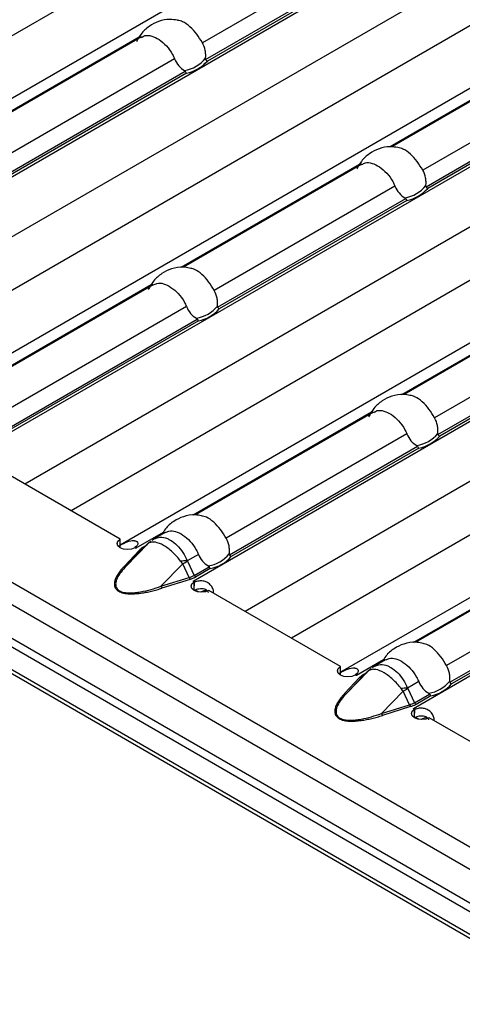
# Model space of a CAD drawing. Units: millimetres. Extents: x 75 to 2081, y 25 to 1460.
# Drawn here: x 1837 to 1854, y 1130 to 1167 of the extents above; entities that cross this region are included whole.
import ezdxf

# ---------------------------------------------------------------- set-up
doc = ezdxf.new("R2010")
doc.units = ezdxf.units.MM
doc.header["$LTSCALE"] = 5
doc.layers.get('0').update_dxf_attribs({"color": 1})
doc.layers.add('310307', color=7, linetype='Continuous')

# ---------------------------------------------------------------- blocks, each defined once
blk = doc.blocks.new('1009625-M_002_ISO_view')
for p, q in [((349.7, -205.919), (-3.5, -2.021)), ((-3.713, -2.736), (349.487, -206.634)), ((54.887, -37.851), (351.397, -209.022)), ((54.836, -38.148), (351.114, -209.185)), ((54.165, -38.782), (351.909, -210.666)), ((351.821, -210.471), (54.386, -38.766)), ((297.221, -132.529), (263.205, -152.166)), ((291.879, -133.229), (261.332, -150.864)), ((300.108, -133.861), (265.997, -153.553)), ((300.73, -135.788), (267.973, -154.698)), ((305.63, -137.384), (271.614, -157.021)), ((300.288, -138.084), (269.741, -155.718)), ((308.517, -138.716), (274.406, -158.407)), ((290.057, -138.745), (283.162, -142.725)), ((283.287, -143.362), (290.465, -139.218)), ((290.51, -139.289), (283.354, -143.42)), ((309.14, -140.642), (276.383, -159.552)), ((314.04, -142.238), (280.024, -161.876)), ((280.753, -142.509), (273.948, -146.437)), ((280.834, -142.503), (274.038, -146.426)), ((308.698, -142.939), (278.151, -160.573)), ((297.118, -142.771), (290.333, -146.688)), ((297.198, -142.765), (290.392, -146.694)), ((282.102, -143.337), (275.207, -147.317)), ((316.927, -143.57), (282.816, -163.262)), ((298.466, -143.599), (291.572, -147.58)), ((275.332, -147.954), (282.51, -143.81)), ((282.555, -143.881), (275.399, -148.012)), ((291.697, -148.217), (298.875, -144.073)), ((298.92, -144.143), (291.764, -148.275)), ((317.549, -145.497), (284.792, -164.407)), ((322.449, -147.093), (288.433, -166.73)), ((289.163, -147.364), (282.358, -151.292)), ((289.243, -147.357), (282.447, -151.281)), ((317.107, -147.794), (286.561, -165.428)), ((290.511, -148.192), (283.617, -152.172)), ((283.742, -152.809), (290.92, -148.665)), ((325.336, -148.425), (291.225, -168.117)), ((290.965, -148.736), (283.809, -152.867)), ((281.211, -151.954), (274.403, -155.884)), ((281.288, -151.95), (274.492, -155.873)), ((297.572, -152.218), (290.767, -156.147)), ((297.653, -152.212), (290.857, -156.136)), ((282.557, -152.784), (275.662, -156.764)), ((298.921, -153.046), (292.026, -157.027)), ((275.787, -157.401), (282.965, -153.257)), ((283.01, -153.328), (275.854, -157.459)), ((292.151, -157.664), (299.329, -153.52)), ((299.374, -153.59), (292.218, -157.722)), ((289.62, -156.809), (282.812, -160.739)), ((289.698, -156.804), (282.902, -160.728)), ((290.966, -157.639), (284.071, -161.619)), ((284.196, -162.256), (291.374, -158.112)), ((291.419, -158.183), (284.263, -162.314)), ((280.024, -161.654), (275.003, -158.756)), ((281.665, -161.401), (280.629, -162)), ((281.743, -161.397), (281.32, -161.641)), ((280.024, -161.979), (280.024, -161.654)), ((280.248, -162.678), (281.08, -161.825)), ((281.08, -161.825), (280.832, -162.055)), ((281.108, -161.797), (280.857, -162.03)), ((281.148, -161.768), (281.079, -161.825)), ((298.03, -161.664), (291.222, -165.594)), ((298.107, -161.659), (291.311, -165.583)), ((280.177, -162.689), (280.761, -162.066)), ((280.832, -162.055), (280.248, -162.678)), ((280.627, -162.002), (280.59, -161.981)), ((280.63, -162), (280.627, -162.002)), ((280.629, -162), (280.63, -162)), ((280.629, -162.001), (280.629, -162)), ((280.914, -161.948), (280.999, -161.899)), ((283.011, -162.231), (282.586, -162.476)), ((282.592, -162.497), (282.85, -163.033)), ((299.376, -162.493), (292.481, -166.474)), ((281.583, -163.449), (282.414, -162.595)), ((282.662, -163.112), (282.414, -162.595)), ((282.85, -163.033), (283.419, -162.704)), ((283.464, -162.775), (282.906, -163.098)), ((281.583, -163.449), (282.662, -163.112)), ((282.7, -163.186), (281.621, -163.523)), ((282.811, -163.263), (282.815, -163.261)), ((282.847, -163.284), (282.811, -163.263)), ((282.815, -163.261), (282.816, -163.262)), ((282.815, -163.265), (282.815, -163.261)), ((282.816, -163.266), (282.816, -163.262)), ((282.844, -163.606), (282.856, -163.286)), ((282.847, -163.608), (282.847, -163.284)), ((292.606, -167.111), (299.784, -162.967)), ((299.829, -163.037), (292.673, -167.169)), ((283.015, -163.667), (282.887, -163.593)), ((288.433, -166.509), (283.412, -163.61)), ((290.075, -166.256), (289.038, -166.854)), ((290.152, -166.251), (289.73, -166.496)), ((288.433, -166.834), (288.433, -166.509)), ((288.658, -167.533), (289.489, -166.68)), ((289.489, -166.68), (289.242, -166.91)), ((289.518, -166.652), (289.266, -166.885)), ((289.558, -166.622), (289.489, -166.68)), ((288.587, -167.544), (289.171, -166.921)), ((289.242, -166.91), (288.658, -167.533)), ((289.036, -166.857), (288.999, -166.836)), ((289.04, -166.855), (289.036, -166.857)), ((289.038, -166.854), (289.04, -166.855)), ((289.038, -166.856), (289.038, -166.854)), ((289.323, -166.802), (289.408, -166.753)), ((289.992, -168.303), (290.824, -167.45)), ((291.072, -167.966), (290.824, -167.45)), ((291.421, -167.086), (290.996, -167.331)), ((291.002, -167.352), (291.259, -167.888)), ((291.259, -167.888), (291.829, -167.559)), ((291.874, -167.63), (291.315, -167.952)), ((289.992, -168.303), (291.072, -167.966)), ((291.11, -168.04), (290.03, -168.377)), ((291.221, -168.118), (291.224, -168.116)), ((291.256, -168.139), (291.221, -168.118)), ((291.224, -168.116), (291.225, -168.117)), ((291.224, -168.12), (291.224, -168.116)), ((291.225, -168.121), (291.225, -168.117)), ((291.254, -168.46), (291.265, -168.141)), ((291.256, -168.463), (291.256, -168.139)), ((291.425, -168.522), (291.297, -168.448)), ((296.843, -171.364), (291.822, -168.465))]:
    blk.add_line(p, q)
at = {"flags": 128}
for points in [[(280.59, -161.981), (280.46, -162.03), (280.307, -162.047), (280.155, -162.03), (280.026, -161.98), (279.939, -161.905), (279.908, -161.817), (279.938, -161.729), (280.024, -161.654)], [(281.08, -161.825), (281.096, -161.808), (281.108, -161.797)], [(283.412, -163.61), (283.282, -163.66), (283.13, -163.677), (282.978, -163.659), (282.848, -163.609), (282.762, -163.535), (282.731, -163.447), (282.761, -163.359), (282.847, -163.284)], [(288.999, -166.836), (288.869, -166.885), (288.717, -166.902), (288.564, -166.884), (288.435, -166.835), (288.349, -166.76), (288.318, -166.672), (288.348, -166.584), (288.433, -166.509)], [(289.489, -166.68), (289.506, -166.663), (289.518, -166.652)], [(291.822, -168.465), (291.692, -168.515), (291.539, -168.532), (291.387, -168.514), (291.258, -168.464), (291.171, -168.39), (291.141, -168.302), (291.17, -168.213), (291.256, -168.139)]]:
    blk.add_lwpolyline(points, dxfattribs=at)
for centre, radius, start, end in [((282.266, -142.484), 1.313, 279.3434, 320.6513), ((282.291, -142.5), 1.406, 280.8418, 319.1528), ((290.676, -147.339), 1.313, 279.3434, 320.6513), ((290.7, -147.355), 1.406, 280.8418, 319.1528), ((282.721, -151.931), 1.313, 279.3434, 320.6513), ((282.745, -151.947), 1.406, 280.8418, 319.1528), ((291.13, -156.786), 1.313, 279.3434, 320.6513), ((291.155, -156.802), 1.406, 280.8418, 319.1528), ((281.357, -161.953), 0.28, 128.1943, 145.6615), ((279.99, -163.106), 1.278, 59.9912, 62.1368), ((280.787, -162), 0.0708, 248.5164, 309.3759), ((280.951, -161.886), 0.0721, 239.1295, 258.5309), ((282.784, -168.051), 5.578, 92.0319, 94.6515), ((279.442, -157.026), 6.312, 298.0883, 299.9331), ((283.175, -161.378), 1.313, 279.3434, 320.6513), ((283.2, -161.394), 1.406, 280.8418, 319.1528), ((280.203, -162.624), 0.0708, 248.5164, 309.3759), ((282.848, -163.062), 0.192, 194.78, 219.8612), ((282.136, -164.44), 1.36, 58.0356, 59.9929), ((282.986, -162.971), 0.15, 204.5096, 237.669), ((281.768, -163.4), 0.192, 194.78, 219.8612), ((283.315, -164.074), 0.457, 83.9987, 119.412), ((289.766, -166.807), 0.28, 128.1943, 145.6615), ((288.399, -167.961), 1.278, 59.9912, 62.1368), ((289.197, -166.855), 0.0708, 248.5164, 309.3759), ((289.36, -166.741), 0.0721, 239.1295, 258.5309), ((291.585, -166.233), 1.313, 279.3434, 320.6513), ((291.194, -172.906), 5.578, 92.0319, 94.6515), ((287.852, -161.881), 6.312, 298.0883, 299.9331), ((291.609, -166.249), 1.406, 280.8418, 319.1528), ((288.613, -167.478), 0.0708, 248.5164, 309.3759), ((291.258, -167.917), 0.192, 194.78, 219.8612), ((290.545, -169.294), 1.36, 58.0356, 59.9929), ((291.395, -167.826), 0.15, 204.5096, 237.669), ((290.178, -168.254), 0.192, 194.78, 219.8612), ((291.725, -168.928), 0.457, 83.9987, 119.412)]:
    blk.add_arc(centre, radius, start, end)
for centre in [(281.925, -162.45), (290.335, -167.305)]:
    blk.add_ellipse(centre, major_axis=(1.151, -0.315), ratio=0.555051, start_param=5.548648, end_param=5.780801)
for points, knots in [([(282.215, -141.864), (282.116, -141.849), (281.875, -141.811), (281.493, -141.892), (281.118, -142.088), (280.818, -142.358), (280.7, -142.588), (280.647, -142.691)], [0, 0, 0, 0, 0.15599, 0.381906, 0.595598, 0.819133, 1, 1, 1, 1]), ([(283.162, -142.725), (283.093, -142.611), (282.954, -142.384), (282.693, -142.1), (282.435, -141.912), (282.279, -141.881), (282.215, -141.869)], [0, 0, 0, 0, 0.268536, 0.537702, 0.809978, 1, 1, 1, 1]), ([(280.841, -142.517), (280.884, -142.49), (280.996, -142.421), (281.226, -142.451), (281.509, -142.586), (281.795, -142.829), (281.995, -143.098), (282.076, -143.279), (282.102, -143.337)], [0, 0, 0, 0, 0.117765, 0.312895, 0.510281, 0.708074, 0.906172, 1, 1, 1, 1]), ([(283.281, -143.316), (283.288, -143.267), (283.29, -143.217), (283.286, -143.116), (283.28, -143.064), (283.249, -142.913), (283.212, -142.815), (283.162, -142.725)], [0, 0, 0, 0, 0.25, 0.25, 0.5, 0.5, 1, 1, 1, 1]), ([(282.102, -143.337), (282.141, -143.433), (282.194, -143.521), (282.323, -143.673), (282.397, -143.735), (282.479, -143.779)], [0, 0, 0, 0, 0.5, 0.5, 1, 1, 1, 1]), ([(283.287, -143.362), (283.285, -143.358), (283.283, -143.354), (283.282, -143.35), (283.281, -143.344), (283.28, -143.338), (283.28, -143.332), (283.28, -143.326), (283.281, -143.321), (283.281, -143.316)], [0, 0, 0, 0, 0.00002610727, 0.00002610727, 0.00002610727, 0.00006300599, 0.00006300599, 0.00006300599, 0.00009442318, 0.00009442318, 0.00009442318, 0.00009442318]), ([(282.479, -143.779), (282.484, -143.782), (282.49, -143.786), (282.494, -143.789), (282.498, -143.793), (282.502, -143.797), (282.505, -143.801), (282.507, -143.804), (282.509, -143.807), (282.51, -143.81)], [0, 0, 0, 0, 0.00004013085, 0.00004013085, 0.00004013085, 0.0000737072, 0.0000737072, 0.0000737072, 0.00009481036, 0.00009481036, 0.00009481036, 0.00009481036]), ([(290.625, -146.719), (290.526, -146.704), (290.284, -146.666), (289.903, -146.747), (289.527, -146.943), (289.228, -147.212), (289.109, -147.442), (289.056, -147.545)], [0, 0, 0, 0, 0.15599, 0.381906, 0.595598, 0.819133, 1, 1, 1, 1]), ([(291.572, -147.58), (291.502, -147.466), (291.363, -147.238), (291.103, -146.954), (290.845, -146.767), (290.688, -146.736), (290.624, -146.723)], [0, 0, 0, 0, 0.268536, 0.537702, 0.809978, 1, 1, 1, 1]), ([(289.251, -147.371), (289.293, -147.345), (289.406, -147.275), (289.635, -147.305), (289.919, -147.44), (290.205, -147.684), (290.404, -147.953), (290.485, -148.134), (290.511, -148.192)], [0, 0, 0, 0, 0.117765, 0.312895, 0.510281, 0.708074, 0.906172, 1, 1, 1, 1]), ([(291.691, -148.171), (291.697, -148.122), (291.7, -148.072), (291.696, -147.971), (291.689, -147.919), (291.658, -147.767), (291.622, -147.67), (291.572, -147.58)], [0, 0, 0, 0, 0.25, 0.25, 0.5, 0.5, 1, 1, 1, 1]), ([(290.511, -148.192), (290.551, -148.288), (290.603, -148.376), (290.732, -148.528), (290.807, -148.59), (290.889, -148.634)], [0, 0, 0, 0, 0.5, 0.5, 1, 1, 1, 1]), ([(291.697, -148.217), (291.694, -148.213), (291.693, -148.209), (291.692, -148.204), (291.69, -148.199), (291.69, -148.192), (291.69, -148.186), (291.69, -148.181), (291.69, -148.176), (291.691, -148.171)], [0, 0, 0, 0, 0.00002610727, 0.00002610727, 0.00002610727, 0.00006300599, 0.00006300599, 0.00006300599, 0.00009442318, 0.00009442318, 0.00009442318, 0.00009442318]), ([(290.889, -148.634), (290.894, -148.637), (290.899, -148.64), (290.904, -148.644), (290.908, -148.647), (290.912, -148.651), (290.915, -148.656), (290.917, -148.659), (290.918, -148.662), (290.92, -148.665)], [0, 0, 0, 0, 0.00004013085, 0.00004013085, 0.00004013085, 0.0000737072, 0.0000737072, 0.0000737072, 0.00009481036, 0.00009481036, 0.00009481036, 0.00009481036]), ([(282.669, -151.315), (282.593, -151.3), (282.365, -151.255), (281.991, -151.324), (281.602, -151.514), (281.289, -151.785), (281.159, -152.023), (281.098, -152.136)], [0, 0, 0, 0, 0.121132, 0.363545, 0.577101, 0.799337, 1, 1, 1, 1]), ([(283.617, -152.172), (283.547, -152.058), (283.408, -151.831), (283.148, -151.547), (282.89, -151.359), (282.733, -151.328), (282.669, -151.316)], [0, 0, 0, 0, 0.268553, 0.537734, 0.810026, 1, 1, 1, 1]), ([(281.296, -151.964), (281.338, -151.937), (281.451, -151.868), (281.68, -151.898), (281.964, -152.033), (282.25, -152.276), (282.449, -152.545), (282.53, -152.726), (282.557, -152.784)], [0, 0, 0, 0, 0.117765, 0.312895, 0.510281, 0.708074, 0.906172, 1, 1, 1, 1]), ([(283.736, -152.763), (283.742, -152.714), (283.745, -152.664), (283.741, -152.563), (283.734, -152.511), (283.703, -152.36), (283.667, -152.262), (283.617, -152.172)], [0, 0, 0, 0, 0.25, 0.25, 0.5, 0.5, 1, 1, 1, 1]), ([(282.557, -152.784), (282.596, -152.88), (282.648, -152.968), (282.777, -153.12), (282.852, -153.182), (282.934, -153.226)], [0, 0, 0, 0, 0.5, 0.5, 1, 1, 1, 1]), ([(283.742, -152.809), (283.739, -152.805), (283.738, -152.801), (283.737, -152.797), (283.735, -152.791), (283.735, -152.785), (283.735, -152.779), (283.735, -152.773), (283.735, -152.768), (283.736, -152.763)], [0, 0, 0, 0, 0.00002610727, 0.00002610727, 0.00002610727, 0.00006300599, 0.00006300599, 0.00006300599, 0.00009442318, 0.00009442318, 0.00009442318, 0.00009442318]), ([(282.934, -153.226), (282.939, -153.229), (282.944, -153.233), (282.949, -153.236), (282.953, -153.24), (282.957, -153.244), (282.96, -153.248), (282.962, -153.251), (282.963, -153.254), (282.965, -153.257)], [0, 0, 0, 0, 0.00004013085, 0.00004013085, 0.00004013085, 0.0000737072, 0.0000737072, 0.0000737072, 0.00009481036, 0.00009481036, 0.00009481036, 0.00009481036]), ([(291.079, -156.17), (291.003, -156.155), (290.775, -156.11), (290.401, -156.179), (290.012, -156.369), (289.698, -156.64), (289.569, -156.878), (289.508, -156.991)], [0, 0, 0, 0, 0.121132, 0.363545, 0.577101, 0.799337, 1, 1, 1, 1]), ([(292.026, -157.027), (291.957, -156.913), (291.818, -156.685), (291.557, -156.401), (291.299, -156.214), (291.143, -156.183), (291.079, -156.17)], [0, 0, 0, 0, 0.268553, 0.537734, 0.810026, 1, 1, 1, 1]), ([(289.705, -156.818), (289.748, -156.792), (289.86, -156.722), (290.09, -156.752), (290.373, -156.887), (290.659, -157.131), (290.859, -157.4), (290.94, -157.581), (290.966, -157.639)], [0, 0, 0, 0, 0.117765, 0.312895, 0.510281, 0.708074, 0.906172, 1, 1, 1, 1]), ([(292.145, -157.618), (292.152, -157.569), (292.154, -157.519), (292.15, -157.418), (292.144, -157.366), (292.113, -157.214), (292.076, -157.117), (292.026, -157.027)], [0, 0, 0, 0, 0.25, 0.25, 0.5, 0.5, 1, 1, 1, 1]), ([(290.966, -157.639), (291.005, -157.735), (291.058, -157.823), (291.187, -157.975), (291.261, -158.037), (291.343, -158.081)], [0, 0, 0, 0, 0.5, 0.5, 1, 1, 1, 1]), ([(292.151, -157.664), (292.149, -157.66), (292.147, -157.656), (292.146, -157.651), (292.145, -157.646), (292.144, -157.639), (292.144, -157.633), (292.144, -157.628), (292.145, -157.623), (292.145, -157.618)], [0, 0, 0, 0, 0.00002610727, 0.00002610727, 0.00002610727, 0.00006300599, 0.00006300599, 0.00006300599, 0.00009442318, 0.00009442318, 0.00009442318, 0.00009442318]), ([(291.343, -158.081), (291.349, -158.084), (291.354, -158.087), (291.358, -158.091), (291.362, -158.094), (291.366, -158.098), (291.369, -158.103), (291.371, -158.106), (291.373, -158.109), (291.374, -158.112)], [0, 0, 0, 0, 0.00004013085, 0.00004013085, 0.00004013085, 0.0000737072, 0.0000737072, 0.0000737072, 0.00009481036, 0.00009481036, 0.00009481036, 0.00009481036]), ([(283.124, -160.762), (283.048, -160.747), (282.82, -160.702), (282.445, -160.771), (282.058, -160.962), (281.776, -161.198), (281.666, -161.393), (281.626, -161.464)], [0, 0, 0, 0, 0.1307153, 0.3923071, 0.6227584, 0.8625763, 1, 1, 1, 1]), ([(284.071, -161.619), (284.002, -161.505), (283.863, -161.278), (283.602, -160.994), (283.344, -160.806), (283.188, -160.775), (283.124, -160.763)], [0, 0, 0, 0, 0.268553, 0.537734, 0.810026, 1, 1, 1, 1]), ([(281.75, -161.411), (281.793, -161.384), (281.905, -161.315), (282.135, -161.345), (282.418, -161.48), (282.704, -161.723), (282.904, -161.992), (282.985, -162.173), (283.011, -162.231)], [0, 0, 0, 0, 0.117765, 0.312895, 0.510281, 0.708074, 0.906172, 1, 1, 1, 1]), ([(279.984, -161.903), (280.098, -161.841), (280.2, -161.788), (280.386, -161.717), (280.47, -161.698), (280.55, -161.708), (280.551, -161.708), (280.554, -161.708), (280.556, -161.708), (280.56, -161.709), (280.563, -161.709), (280.571, -161.711), (280.576, -161.712), (280.592, -161.715), (280.601, -161.718), (280.628, -161.727), (280.644, -161.735), (280.683, -161.762), (280.697, -161.784), (280.708, -161.858), (280.671, -161.917), (280.587, -161.976)], [0, 0, 0, 0, 0.25, 0.25, 0.5, 0.5, 0.503906, 0.503906, 0.507812, 0.507812, 0.515625, 0.515625, 0.53125, 0.53125, 0.5625, 0.5625, 0.625, 0.625, 0.75, 0.75, 1, 1, 1, 1]), ([(281.15, -161.775), (281.119, -161.796), (281.064, -161.835), (281.021, -161.887), (281.002, -161.91)], [0, 0, 0, 0, 0.558507, 1, 1, 1, 1]), ([(281.126, -161.795), (281.117, -161.8), (281.108, -161.805), (281.1, -161.81), (281.093, -161.815), (281.086, -161.82), (281.08, -161.825)], [0, 0, 0, 0, 0.0001372651, 0.0001372651, 0.0001372651, 0.0002686517, 0.0002686517, 0.0002686517, 0.0002686517]), ([(282.332, -162.491), (282.284, -162.428), (282.234, -162.368), (282.13, -162.252), (282.075, -162.196), (281.965, -162.094), (281.909, -162.047), (281.796, -161.962), (281.74, -161.924), (281.572, -161.827), (281.465, -161.786), (281.321, -161.761), (281.277, -161.759), (281.195, -161.768), (281.158, -161.778), (281.126, -161.795)], [0, 0, 0, 0, 0.125, 0.125, 0.25, 0.25, 0.375, 0.375, 0.5, 0.5, 0.75, 0.75, 0.875, 0.875, 1, 1, 1, 1]), ([(281.24, -161.699), (281.259, -161.681), (281.283, -161.656), (281.315, -161.648), (281.323, -161.646)], [0, 0, 0, 0, 0.75938, 1, 1, 1, 1]), ([(281.323, -161.646), (281.397, -161.614), (281.547, -161.55), (281.771, -161.603), (281.991, -161.711), (282.2, -161.874), (282.43, -162.149), (282.535, -162.368), (282.586, -162.476)], [0, 0, 0, 0, 0.188974, 0.383292, 0.461471, 0.644821, 0.82473, 1, 1, 1, 1]), ([(284.191, -162.21), (284.197, -162.161), (284.199, -162.111), (284.195, -162.01), (284.189, -161.958), (284.158, -161.807), (284.122, -161.709), (284.071, -161.619)], [0, 0, 0, 0, 0.25, 0.25, 0.5, 0.5, 1, 1, 1, 1]), ([(280.761, -162.066), (280.772, -162.055), (280.793, -162.034), (280.83, -162.003), (280.87, -161.974), (280.899, -161.957), (280.914, -161.948)], [0, 0, 0, 0, 0.252105, 0.501936, 0.750795, 1, 1, 1, 1]), ([(282.414, -162.595), (282.406, -162.586), (282.398, -162.576), (282.39, -162.566), (282.37, -162.541), (282.351, -162.516), (282.332, -162.491)], [0, 0, 0, 0, 0.0000782079, 0.0000782079, 0.0000782079, 0.0002688237, 0.0002688237, 0.0002688237, 0.0002688237]), ([(282.586, -162.476), (282.587, -162.481), (282.588, -162.487), (282.59, -162.492), (282.59, -162.493), (282.591, -162.495), (282.592, -162.497)], [0, 0, 0, 0, 0.00003190552, 0.00003190552, 0.00003190552, 0.00004312063, 0.00004312063, 0.00004312063, 0.00004312063]), ([(283.011, -162.231), (283.05, -162.327), (283.103, -162.415), (283.232, -162.567), (283.306, -162.629), (283.388, -162.673)], [0, 0, 0, 0, 0.5, 0.5, 1, 1, 1, 1]), ([(284.196, -162.256), (284.194, -162.252), (284.192, -162.248), (284.191, -162.244), (284.19, -162.238), (284.189, -162.232), (284.189, -162.226), (284.189, -162.22), (284.19, -162.215), (284.191, -162.21)], [0, 0, 0, 0, 0.00002610727, 0.00002610727, 0.00002610727, 0.00006300599, 0.00006300599, 0.00006300599, 0.00009442318, 0.00009442318, 0.00009442318, 0.00009442318]), ([(280.177, -162.689), (280.153, -162.716), (280.106, -162.768), (280.041, -162.845), (279.984, -162.921), (279.915, -163.024), (279.85, -163.146), (279.807, -163.285), (279.801, -163.413), (279.836, -163.516), (279.901, -163.592), (279.97, -163.642), (280.056, -163.682), (280.189, -163.72), (280.367, -163.74), (280.588, -163.737), (280.802, -163.715), (281.018, -163.679), (281.221, -163.635), (281.425, -163.582), (281.554, -163.543), (281.621, -163.523)], [0, 0, 0, 0, 0.0442224, 0.0866469, 0.1273269, 0.1663225, 0.2496937, 0.316199, 0.3745902, 0.4371134, 0.469086, 0.4999035, 0.5306026, 0.5625851, 0.6250918, 0.6835359, 0.7502898, 0.8100033, 0.8752159, 0.9357253, 1, 1, 1, 1]), ([(280.248, -162.678), (280.179, -162.752), (280.114, -162.828), (280, -162.982), (279.949, -163.061), (279.893, -163.183), (279.878, -163.224), (279.857, -163.307), (279.851, -163.349), (279.856, -163.433), (279.866, -163.475), (279.9, -163.534), (279.915, -163.553), (279.951, -163.589), (279.973, -163.605), (280.048, -163.649), (280.111, -163.67), (280.245, -163.695), (280.317, -163.7), (280.457, -163.701), (280.528, -163.697), (280.669, -163.682), (280.738, -163.672), (280.943, -163.636), (281.075, -163.604), (281.333, -163.532), (281.459, -163.492), (281.583, -163.449)], [0, 0, 0, 0, 0.125, 0.125, 0.25, 0.25, 0.3125, 0.3125, 0.375, 0.375, 0.4375, 0.4375, 0.46875, 0.46875, 0.5, 0.5, 0.5625, 0.5625, 0.625, 0.625, 0.6875, 0.6875, 0.75, 0.75, 0.875, 0.875, 1, 1, 1, 1]), ([(283.388, -162.673), (283.394, -162.676), (283.399, -162.68), (283.404, -162.684), (283.408, -162.687), (283.411, -162.691), (283.414, -162.695), (283.416, -162.698), (283.418, -162.701), (283.419, -162.704)], [0, 0, 0, 0, 0.00004013085, 0.00004013085, 0.00004013085, 0.0000737072, 0.0000737072, 0.0000737072, 0.00009481036, 0.00009481036, 0.00009481036, 0.00009481036]), ([(282.906, -163.098), (282.89, -163.106), (282.86, -163.123), (282.809, -163.146), (282.757, -163.167), (282.719, -163.18), (282.7, -163.186)], [0, 0, 0, 0, 0.249205, 0.498064, 0.747895, 1, 1, 1, 1]), ([(283.587, -163.711), (283.589, -163.698), (283.596, -163.664), (283.588, -163.602), (283.553, -163.501), (283.471, -163.389), (283.342, -163.288), (283.186, -163.241), (283.017, -163.242), (282.912, -163.271), (282.856, -163.286)], [0, 0, 0, 0, 0.043562, 0.116565, 0.193835, 0.37167, 0.527449, 0.670996, 0.822654, 1, 1, 1, 1]), ([(283.398, -163.685), (283.392, -163.676), (283.379, -163.658), (283.344, -163.618), (283.285, -163.573), (283.189, -163.544), (283.082, -163.543), (282.963, -163.564), (282.886, -163.591), (282.844, -163.606)], [0, 0, 0, 0, 0.054518, 0.111907, 0.263088, 0.410664, 0.573863, 0.76731, 1, 1, 1, 1]), ([(291.533, -165.617), (291.457, -165.602), (291.229, -165.557), (290.855, -165.626), (290.468, -165.817), (290.185, -166.053), (290.076, -166.248), (290.036, -166.319)], [0, 0, 0, 0, 0.130715, 0.392307, 0.622758, 0.862576, 1, 1, 1, 1]), ([(292.481, -166.474), (292.411, -166.36), (292.272, -166.132), (292.012, -165.848), (291.754, -165.661), (291.598, -165.63), (291.533, -165.617)], [0, 0, 0, 0, 0.268553, 0.537734, 0.810026, 1, 1, 1, 1]), ([(290.16, -166.265), (290.202, -166.239), (290.315, -166.169), (290.545, -166.199), (290.828, -166.334), (291.114, -166.578), (291.313, -166.847), (291.395, -167.028), (291.421, -167.086)], [0, 0, 0, 0, 0.117765, 0.312895, 0.510281, 0.708074, 0.906172, 1, 1, 1, 1]), ([(288.394, -166.758), (288.508, -166.695), (288.609, -166.643), (288.795, -166.571), (288.88, -166.553), (288.959, -166.562), (288.961, -166.563), (288.964, -166.563), (288.965, -166.563), (288.969, -166.564), (288.972, -166.564), (288.98, -166.566), (288.986, -166.567), (289.001, -166.57), (289.011, -166.573), (289.038, -166.582), (289.054, -166.59), (289.092, -166.617), (289.107, -166.639), (289.118, -166.713), (289.08, -166.772), (288.997, -166.831)], [0, 0, 0, 0, 0.25, 0.25, 0.5, 0.5, 0.503906, 0.503906, 0.507812, 0.507812, 0.515625, 0.515625, 0.53125, 0.53125, 0.5625, 0.5625, 0.625, 0.625, 0.75, 0.75, 1, 1, 1, 1]), ([(289.559, -166.63), (289.528, -166.651), (289.473, -166.69), (289.43, -166.741), (289.411, -166.764)], [0, 0, 0, 0, 0.5585068, 1, 1, 1, 1]), ([(289.535, -166.65), (289.526, -166.654), (289.518, -166.659), (289.51, -166.665), (289.502, -166.67), (289.496, -166.675), (289.489, -166.68)], [0, 0, 0, 0, 0.0001372651, 0.0001372651, 0.0001372651, 0.0002686517, 0.0002686517, 0.0002686517, 0.0002686517]), ([(290.741, -167.346), (290.693, -167.283), (290.644, -167.223), (290.539, -167.107), (290.485, -167.051), (290.375, -166.949), (290.318, -166.901), (290.205, -166.816), (290.149, -166.779), (289.982, -166.682), (289.875, -166.641), (289.731, -166.616), (289.686, -166.614), (289.605, -166.623), (289.568, -166.633), (289.535, -166.65)], [0, 0, 0, 0, 0.125, 0.125, 0.25, 0.25, 0.375, 0.375, 0.5, 0.5, 0.75, 0.75, 0.875, 0.875, 1, 1, 1, 1]), ([(289.649, -166.554), (289.668, -166.535), (289.692, -166.511), (289.724, -166.503), (289.732, -166.501)], [0, 0, 0, 0, 0.75938, 1, 1, 1, 1]), ([(289.732, -166.501), (289.806, -166.469), (289.956, -166.404), (290.181, -166.457), (290.4, -166.565), (290.61, -166.729), (290.839, -167.004), (290.944, -167.223), (290.996, -167.331)], [0, 0, 0, 0, 0.188974, 0.383292, 0.461471, 0.644821, 0.82473, 1, 1, 1, 1]), ([(292.6, -167.065), (292.607, -167.016), (292.609, -166.966), (292.605, -166.865), (292.598, -166.813), (292.567, -166.661), (292.531, -166.564), (292.481, -166.474)], [0, 0, 0, 0, 0.25, 0.25, 0.5, 0.5, 1, 1, 1, 1]), ([(289.171, -166.921), (289.181, -166.91), (289.203, -166.889), (289.239, -166.858), (289.279, -166.829), (289.309, -166.811), (289.323, -166.802)], [0, 0, 0, 0, 0.252105, 0.501936, 0.750795, 1, 1, 1, 1]), ([(292.606, -167.111), (292.604, -167.107), (292.602, -167.103), (292.601, -167.099), (292.599, -167.093), (292.599, -167.086), (292.599, -167.08), (292.599, -167.075), (292.599, -167.07), (292.6, -167.065)], [0, 0, 0, 0, 0.00002610727, 0.00002610727, 0.00002610727, 0.00006300599, 0.00006300599, 0.00006300599, 0.00009442318, 0.00009442318, 0.00009442318, 0.00009442318]), ([(290.824, -167.45), (290.816, -167.44), (290.808, -167.43), (290.8, -167.42), (290.78, -167.396), (290.76, -167.371), (290.741, -167.346)], [0, 0, 0, 0, 0.0000782079, 0.0000782079, 0.0000782079, 0.0002688237, 0.0002688237, 0.0002688237, 0.0002688237]), ([(290.996, -167.331), (290.997, -167.336), (290.998, -167.341), (290.999, -167.346), (291, -167.348), (291.001, -167.35), (291.002, -167.352)], [0, 0, 0, 0, 0.00003190552, 0.00003190552, 0.00003190552, 0.00004312063, 0.00004312063, 0.00004312063, 0.00004312063]), ([(291.421, -167.086), (291.46, -167.182), (291.513, -167.27), (291.641, -167.422), (291.716, -167.484), (291.798, -167.528)], [0, 0, 0, 0, 0.5, 0.5, 1, 1, 1, 1]), ([(288.587, -167.544), (288.563, -167.571), (288.515, -167.622), (288.451, -167.7), (288.394, -167.776), (288.325, -167.879), (288.259, -168.001), (288.216, -168.14), (288.211, -168.267), (288.245, -168.37), (288.311, -168.447), (288.38, -168.497), (288.466, -168.537), (288.598, -168.575), (288.777, -168.595), (288.997, -168.591), (289.211, -168.569), (289.427, -168.534), (289.631, -168.489), (289.834, -168.437), (289.964, -168.398), (290.03, -168.377)], [0, 0, 0, 0, 0.0442224, 0.0866469, 0.1273269, 0.1663225, 0.2496937, 0.316199, 0.3745902, 0.4371134, 0.469086, 0.4999035, 0.5306026, 0.5625851, 0.6250918, 0.6835359, 0.7502898, 0.8100033, 0.8752159, 0.9357253, 1, 1, 1, 1]), ([(288.658, -167.533), (288.588, -167.607), (288.524, -167.682), (288.409, -167.837), (288.359, -167.916), (288.303, -168.038), (288.287, -168.079), (288.266, -168.162), (288.261, -168.204), (288.265, -168.288), (288.275, -168.329), (288.31, -168.389), (288.324, -168.408), (288.361, -168.444), (288.383, -168.46), (288.457, -168.503), (288.521, -168.524), (288.655, -168.55), (288.726, -168.555), (288.867, -168.556), (288.938, -168.552), (289.078, -168.537), (289.147, -168.527), (289.353, -168.491), (289.485, -168.459), (289.743, -168.387), (289.869, -168.347), (289.992, -168.303)], [0, 0, 0, 0, 0.125, 0.125, 0.25, 0.25, 0.3125, 0.3125, 0.375, 0.375, 0.4375, 0.4375, 0.46875, 0.46875, 0.5, 0.5, 0.5625, 0.5625, 0.625, 0.625, 0.6875, 0.6875, 0.75, 0.75, 0.875, 0.875, 1, 1, 1, 1]), ([(291.798, -167.528), (291.803, -167.531), (291.808, -167.534), (291.813, -167.538), (291.817, -167.542), (291.821, -167.545), (291.824, -167.55), (291.826, -167.553), (291.828, -167.556), (291.829, -167.559)], [0, 0, 0, 0, 0.00004013085, 0.00004013085, 0.00004013085, 0.0000737072, 0.0000737072, 0.0000737072, 0.00009481036, 0.00009481036, 0.00009481036, 0.00009481036]), ([(291.315, -167.952), (291.3, -167.961), (291.269, -167.978), (291.219, -168.001), (291.166, -168.022), (291.129, -168.034), (291.11, -168.04)], [0, 0, 0, 0, 0.249205, 0.498064, 0.747895, 1, 1, 1, 1]), ([(291.997, -168.566), (291.999, -168.553), (292.006, -168.518), (291.997, -168.457), (291.963, -168.356), (291.88, -168.243), (291.751, -168.143), (291.596, -168.095), (291.426, -168.097), (291.322, -168.125), (291.265, -168.141)], [0, 0, 0, 0, 0.043562, 0.116565, 0.193835, 0.37167, 0.527449, 0.670996, 0.822654, 1, 1, 1, 1]), ([(291.807, -168.54), (291.801, -168.531), (291.789, -168.512), (291.754, -168.473), (291.695, -168.428), (291.599, -168.399), (291.491, -168.398), (291.373, -168.419), (291.296, -168.446), (291.254, -168.46)], [0, 0, 0, 0, 0.054518, 0.111907, 0.263088, 0.410664, 0.573863, 0.76731, 1, 1, 1, 1])]:
    blk.add_open_spline(points, degree=3, knots=knots)
for points in [[(283.287, -143.362), (283.303, -143.388), (283.329, -143.41), (283.354, -143.42)], [(282.51, -143.81), (282.521, -143.84), (282.538, -143.866), (282.555, -143.881)], [(291.697, -148.217), (291.713, -148.243), (291.738, -148.265), (291.764, -148.275)], [(290.92, -148.665), (290.93, -148.694), (290.948, -148.721), (290.965, -148.736)], [(283.742, -152.809), (283.758, -152.835), (283.783, -152.857), (283.809, -152.867)], [(282.965, -153.257), (282.975, -153.287), (282.993, -153.313), (283.01, -153.328)], [(292.151, -157.664), (292.167, -157.69), (292.193, -157.712), (292.218, -157.722)], [(291.374, -158.112), (291.385, -158.141), (291.402, -158.168), (291.419, -158.183)], [(284.196, -162.256), (284.212, -162.282), (284.238, -162.304), (284.263, -162.314)], [(283.419, -162.704), (283.43, -162.734), (283.447, -162.76), (283.464, -162.775)], [(292.606, -167.111), (292.622, -167.137), (292.647, -167.159), (292.673, -167.169)], [(291.829, -167.559), (291.839, -167.588), (291.857, -167.615), (291.874, -167.63)]]:
    blk.add_open_spline(points, degree=3)

msp = doc.modelspace()

# ---------------------------------------------------------------- block references
at = {"layer": '310307'}
msp.add_blockref('1009625-M_002_ISO_view', (1561.037, 1309.118), dxfattribs=at)

doc.saveas('drawing.dxf')
